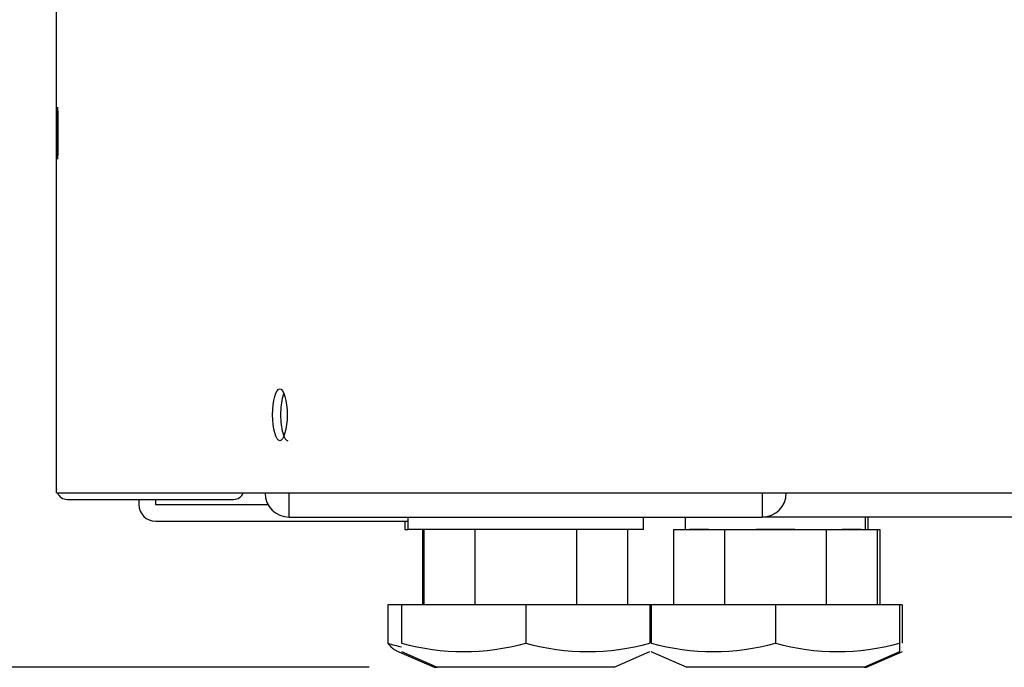
# Model space of a CAD drawing. Units: millimetres. Extents: x 0 to 8297, y 0 to 6768.
# Drawn here: x 647 to 741, y 3156 to 3218 of the extents above; entities that cross this region are included whole.
import ezdxf

# ---------------------------------------------------------------- set-up
doc = ezdxf.new("R2010")
doc.units = ezdxf.units.MM
for name, color, linetype in [('Default', 7, 'Continuous'), ('INSERT_NUT-인치-육각', 7, 'Continuous'), ('TIOM-20S-기계실커버_후', 7, 'Continuous'), ('TIOM-20S-베이스', 7, 'Continuous'), ('TIOM-48R-베이스커버', 7, 'Continuous'), ('TIOM-48R-조종발브라켓', 7, 'Continuous'), ('TIOM-S-기계실커버브라켓', 7, 'Continuous'), ('베이스볼트-인치', 7, 'Continuous')]:
    doc.layers.add(name, color=color, linetype=linetype)

# ---------------------------------------------------------------- blocks, each defined once
blk = doc.blocks.new('SE1')
at = {"layer": 'INSERT_NUT-인치-육각', "color": 7, "linetype": 'Continuous'}
for p, q in [((-6268.382, 3005.302), (-6268.382, 3004.102)), ((-6245.782, 3004.102), (-6245.782, 3005.302)), ((-6241.782, 3005.302), (-6241.782, 3004.102)), ((-6224.482, 3004.102), (-6224.482, 3005.302)), ((-6224.232, 3004.102), (-6224.232, 3005.302)), ((-6268.67, 3004.902), (-6268.67, 3004.102)), ((-6268.67, 3004.102), (-6268.382, 3004.102)), ((-6245.782, 3004.102), (-6268.382, 3004.102)), ((-6239.525, 3004.102), (-6241.374, 3004.102)), ((-6231.282, 3004.102), (-6234.981, 3004.102)), ((-6224.889, 3004.102), (-6226.739, 3004.102))]:
    blk.add_line(p, q, dxfattribs=at)
at = {"layer": 'TIOM-20S-기계실커버_후', "color": 7, "linetype": 'Continuous'}
for p, q in [((-6302.082, 3008.012), (-6302.082, 3377.992)), ((-6302.082, 3008.012), (-6302.081, 3008.012)), ((-6301.072, 3007.002), (-6285.092, 3007.002))]:
    blk.add_line(p, q, dxfattribs=at)
for centre, start, end in [((-6301.072, 3008.012), 180, 182.47661), ((-6301.072, 3008.012), 203.33083, 270), ((-6285.092, 3008.012), 270, 336.66917)]:
    blk.add_arc(centre, 1.01, start, end, dxfattribs=at)
at = {"layer": 'TIOM-20S-베이스', "color": 7, "linetype": 'Continuous'}
blk.add_line((-5794.772, 3005.302), (-6234.392, 3005.302), dxfattribs=at)
at = {"layer": 'TIOM-48R-베이스커버', "color": 7, "linetype": 'Continuous'}
for q in [(-6302.081, 3473.112), (-5242.083, 3007.612)]:
    blk.add_line((-6302.081, 3007.612), q, dxfattribs=at)
for points, knots in [([(-6301.945, 3042.112), (-6301.945, 3043.421), (-6301.973, 3044.612), (-6302.02, 3044.612), (-6302.035, 3043.421), (-6302.035, 3040.803), (-6302.02, 3039.612), (-6301.973, 3039.612), (-6301.945, 3040.803), (-6301.945, 3042.112)], [0, 0, 0, 0, 0.25, 0.25, 0.5, 0.5, 0.75, 0.75, 1, 1, 1, 1]), ([(-6279.955, 3015.112), (-6279.955, 3016.421), (-6280.297, 3017.612), (-6281.034, 3017.612), (-6281.364, 3016.421), (-6281.364, 3013.803), (-6281.034, 3012.612), (-6280.297, 3012.612), (-6279.955, 3013.803), (-6279.955, 3015.112)], [0, 0, 0, 0, 0.25, 0.25, 0.5, 0.5, 0.75, 0.75, 1, 1, 1, 1]), ([(-6280.28, 3017.165), (-6280.318, 3017.073), (-6280.494, 3016.545), (-6280.676, 3015.112), (-6280.433, 3013.199), (-6280.077, 3012.612), (-6279.898, 3012.612)], [0.3440797, 0.3440797, 0.3440797, 0.3440797, 0.3749873, 0.5, 0.6250127, 0.75, 0.75, 0.75, 0.75])]:
    blk.add_open_spline(points, degree=3, knots=knots, dxfattribs=at)
at = {"layer": 'TIOM-48R-조종발브라켓', "color": 7, "linetype": 'Continuous'}
for p, q in [((-6279.772, 3005.302), (-6279.772, 3007.612)), ((-6234.392, 3007.612), (-6234.392, 3005.302)), ((-6279.772, 3005.302), (-6234.392, 3005.302))]:
    blk.add_line(p, q, dxfattribs=at)
for centre, radius, start, end in [((-6279.772, 3007.612), 2.31, 180, 270), ((-6279.772, 3007.612), 0.01, 180, 270), ((-6234.392, 3007.612), 2.31, 270, 0), ((-6234.392, 3007.612), 0.01, 270, 0)]:
    blk.add_arc(centre, radius, start, end, dxfattribs=at)
at = {"layer": 'TIOM-S-기계실커버브라켓', "color": 7, "linetype": 'Continuous'}
for p, q in [((-6294.182, 3007.002), (-6294.182, 3006.512)), ((-6292.582, 3007.002), (-6292.582, 3006.512)), ((-6292.572, 3006.502), (-6281.798, 3006.502)), ((-6292.572, 3004.902), (-6268.382, 3004.902))]:
    blk.add_line(p, q, dxfattribs=at)
for radius in [1.61, 0.01]:
    blk.add_arc((-6292.572, 3006.512), radius, 180, 270, dxfattribs=at)
at = {"layer": '베이스볼트-인치', "color": 7, "linetype": 'Continuous'}
for p, q in [((-6266.971, 3004.102), (-6266.971, 2996.902)), ((-6266.839, 3004.102), (-6266.839, 2996.902)), ((-6261.96, 3004.102), (-6261.96, 2996.902)), ((-6252.203, 3004.102), (-6252.203, 2996.902)), ((-6247.325, 3004.102), (-6247.325, 2996.902)), ((-6242.889, 3004.102), (-6242.889, 2996.902)), ((-6242.889, 3004.102), (-6238.01, 3004.102)), ((-6238.01, 3004.102), (-6238.01, 2996.902)), ((-6238.01, 3004.102), (-6228.253, 3004.102)), ((-6228.253, 3004.102), (-6228.253, 2996.902)), ((-6228.253, 3004.102), (-6223.375, 3004.102)), ((-6223.375, 3004.102), (-6223.125, 3004.102)), ((-6223.375, 3004.102), (-6223.375, 2996.902)), ((-6223.125, 3004.102), (-6223.125, 2996.902)), ((-6268.982, 2996.902), (-6270.306, 2996.902)), ((-6270.306, 2996.902), (-6270.306, 2993.214)), ((-6257.082, 2996.902), (-6268.982, 2996.902)), ((-6268.982, 2996.902), (-6268.982, 2993.214)), ((-6245.182, 2996.902), (-6257.082, 2996.902)), ((-6257.082, 2996.902), (-6257.082, 2993.214)), ((-6245.182, 2996.902), (-6245.182, 2993.214)), ((-6245.032, 2996.902), (-6245.182, 2996.902)), ((-6233.132, 2996.902), (-6245.032, 2996.902)), ((-6245.032, 2996.902), (-6245.032, 2993.214)), ((-6221.232, 2996.902), (-6233.132, 2996.902)), ((-6233.132, 2996.902), (-6233.132, 2993.214)), ((-6220.982, 2996.902), (-6221.232, 2996.902)), ((-6221.232, 2996.902), (-6221.232, 2993.214)), ((-6220.982, 2996.902), (-6220.982, 2993.214)), ((-6221.232, 2993.214), (-6221.232, 2992.402)), ((-6269.465, 2992.488), (-6265.87, 2990.902)), ((-6268.982, 2992.402), (-6265.582, 2990.902)), ((-6248.582, 2990.902), (-6245.182, 2992.402)), ((-6245.074, 2992.42), (-6241.632, 2990.902)), ((-6224.632, 2990.902), (-6221.19, 2992.42)), ((-6224.382, 2990.902), (-6220.94, 2992.42)), ((-6265.87, 2990.902), (-6265.582, 2990.902)), ((-6248.582, 2990.902), (-6265.582, 2990.902)), ((-6224.632, 2990.902), (-6241.632, 2990.902)), ((-6224.632, 2990.902), (-6224.382, 2990.902))]:
    blk.add_line(p, q, dxfattribs=at)
for centre, radius, start, end in [((-6265.065, 3009.895), 17.485, 252.55794, 257.02915), ((-6263.032, 3014.818), 22.408, 254.60169, 285.39831), ((-6251.132, 3014.818), 22.408, 254.60169, 285.39831), ((-6239.082, 3014.818), 22.408, 254.60169, 285.39831), ((-6227.182, 3014.793), 22.384, 254.58442, 285.41558)]:
    blk.add_arc(centre, radius, start, end, dxfattribs=at)
blk.add_open_spline([(-6270.306, 2993.214), (-6270.205, 2993.09), (-6270.104, 2992.976), (-6269.9, 2992.775), (-6269.797, 2992.688), (-6269.616, 2992.564), (-6269.539, 2992.52), (-6269.461, 2992.486)], degree=3, knots=[0, 0, 0, 0, 0.125, 0.125, 0.25, 0.25, 0.3447064, 0.3447064, 0.3447064, 0.3447064], dxfattribs=at)
blk = doc.blocks.new('GDimGGroup')
at = {"layer": 'Default', "color": 7, "linetype": 'Continuous'}
blk.add_line((-6272.082, 2990.902), (-6552.923, 2990.902), dxfattribs=at)

msp = doc.modelspace()

# ---------------------------------------------------------------- block references
at = {"layer": 'Default'}
for name in ['GDimGGroup', 'SE1']:
    msp.add_blockref(name, (6952.263, 164.876), dxfattribs=at)

doc.saveas('drawing.dxf')
